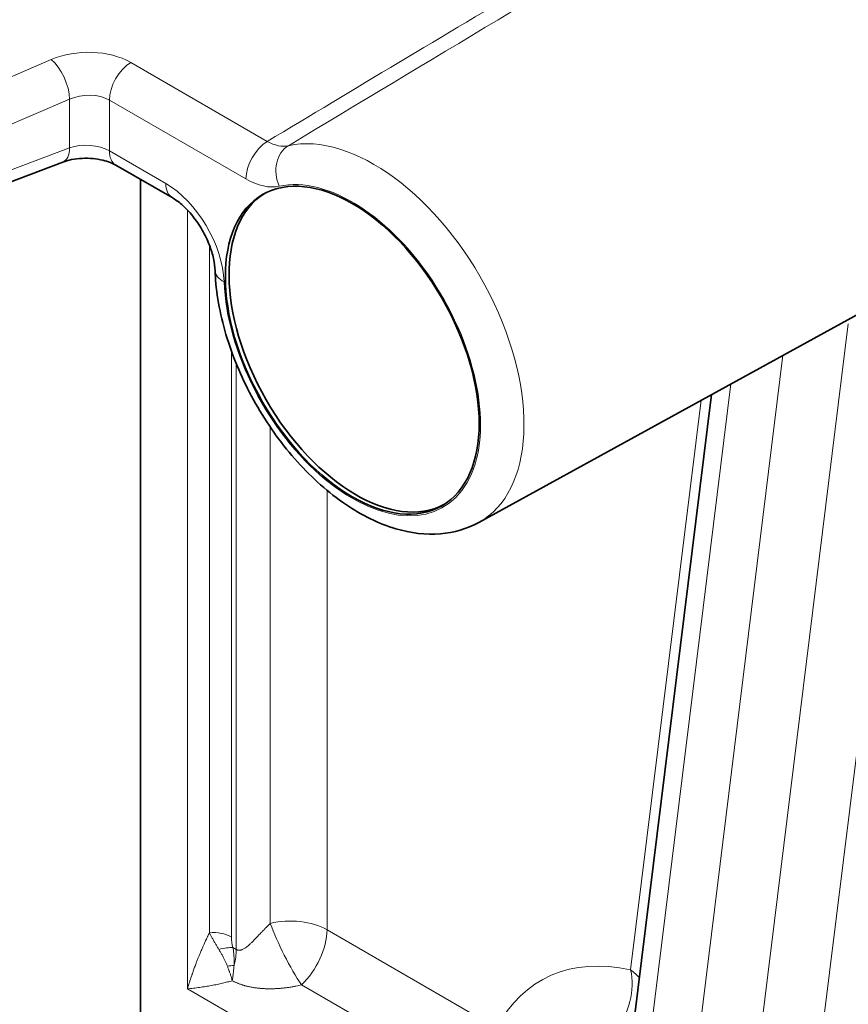
# Model space of a CAD drawing. Units: millimetres. Extents: x 0 to 210, y 0 to 297.
# Drawn here: x 36 to 44, y 82 to 92 of the extents above; entities that cross this region are included whole.
import ezdxf

# ---------------------------------------------------------------- set-up
doc = ezdxf.new("R2010")
doc.units = ezdxf.units.MM
doc.layers.add('Arêtes tangentes visibles(ISO)', color=7, linetype='Continuous', lineweight=18)
doc.layers.add('Arêtes visibles(ISO)', color=7, linetype='Continuous', lineweight=35)

msp = doc.modelspace()

# ---------------------------------------------------------------- linework, layer by layer
at = {"layer": 'Arêtes tangentes visibles(ISO)'}
for p, q in [((33.0311, 90.1161), (35.9459, 91.3694)), ((38.0364, 90.5778), (36.7143, 91.3412)), ((33.2087, 89.7326), (36.1235, 90.9858)), ((36.1235, 90.9858), (36.1235, 90.5161)), ((36.5077, 90.977), (36.5077, 90.4861)), ((37.8299, 90.2137), (36.5077, 90.977)), ((36.1235, 90.5161), (33.2087, 89.4127)), ((36.5077, 90.4861), (37.0533, 90.1711)), ((37.264, 82.3808), (37.264, 89.9126)), ((37.4761, 89.5742), (37.4761, 82.9231)), ((42.7385, 81.3734), (43.6589, 88.8136)), ((43.3203, 81.2718), (44.2407, 88.712)), ((37.6882, 88.5505), (37.6882, 82.8823)), ((42.1567, 81.475), (43.0268, 88.5086)), ((37.7363, 88.425), (37.7363, 82.7613)), ((42.523, 88.2318), (41.726, 81.79)), ((42.2338, 88.073), (41.5523, 82.5647)), ((38.0656, 83.0133), (38.0656, 87.813)), ((38.6143, 82.9516), (38.6143, 87.2022)), ((40.2571, 82.0031), (38.6143, 82.9516)), ((37.7363, 82.7613), (37.7038, 82.78)), ((39.7622, 80.9385), (37.264, 82.3808)), ((40.0097, 81.4708), (38.3668, 82.4193))]:
    msp.add_line(p, q, dxfattribs=at)
for centre, major_axis, ratio, start_param, end_param in [((2383.4493, -1004.2473), (3336.4796, 347.5652), 0.529448, 2.291961, 2.293666), ((36.29, 91.0834), (-0.5999, -0.014), 0.592258, 3.913196, 5.309463), ((35.9514, 91.1277), (0.1185, -0.2756), 0.453284, 0.848588, 2.414839), ((36.7198, 91.0995), (0.15, 0.2598), 0.57735, 0.811578, 2.356194), ((36.2956, 90.8417), (-0.2999, -0.0144), 0.606709, 3.897943, 5.294207), ((39.0669, 88.6781), (1.0276, -1.7798), 0.57735, 6.270842, 9.24507), ((38.042, 90.3361), (0.15, 0.2598), 0.57735, 0.811578, 2.356194), ((38.0419, 90.9892), (0.2456, -0.4354), 0.58881, 5.503827, 6.109662), ((35.9514, 90.658), (0.1062, -0.2806), 0.483051, 0, 0.869282), ((36.2956, 90.3764), (-0.2999, 0.0129), 0.546401, 3.950553, 5.346816), ((36.7198, 90.6086), (-0.15, -0.2598), 0.57735, 5.497787, 6.283185), ((38.364, 90.2664), (-0.0651, 0.2929), 0.803348, 0.265046, 1.818389), ((38.8585, 88.5578), (0.8776, -1.52), 0.57735, 3.966353, 9.24507), ((37.8299, 90.8668), (0.4, -0.6928), 0.57735, 5.497802, 6.103522), ((37.053, 89.5178), (-0.3999, 0.6929), 0.577609, 3.966799, 5.497772), ((37.2654, 90.2936), (-0.15, -0.2598), 0.57735, 5.497787, 6.283185), ((37.8305, 89.3399), (-0.2998, -0.01), 0.554183, 0, 0.766477), ((38.2607, 82.7475), (-0.5, 0), 0.57735, 3.926991, 5.11339), ((38.2607, 82.7475), (0.2248, -0.4466), 0.144383, 4.00442, 5.462478), ((38.2607, 82.7475), (-0.25, -0.433), 0.57735, 1.090091, 2.356194), ((37.5114, 82.7802), (-0.25, 0), 0.57735, 3.926991, 4.854286), ((37.8807, 82.9119), (0.043, 0.2652), 0.707305, 1.796471, 2.201867), ((37.5271, 82.678), (-0.2376, -0.0777), 0.279634, 3.786769, 4.45175), ((37.3828, 82.5572), (-0.25, -0.433), 0.57735, 2.003511, 2.356194), ((42.1819, 79.8621), (-1.5, 2.5981), 0.57735, 5.79911, 6.634709), ((37.5487, 82.5824), (-0.2477, -0.0335), 0.01509, 3.976635, 4.28905), ((41.1988, 82.3606), (-0.1067, -0.4885), 0.722686, 0.886784, 2.152887), ((41.1988, 82.3606), (0.4962, -0.0614), 0.64859, 0.576871, 0.861064)]:
    msp.add_ellipse(centre, major_axis=major_axis, ratio=ratio, start_param=start_param, end_param=end_param, dxfattribs=at)
msp.add_open_spline([(38.0364, 90.5778), (38.4494, 90.8253), (39.3018, 91.3357), (40.6169, 92.1225), (41.6032, 92.7118), (42.1167, 93.0184)], degree=3, dxfattribs=at)
for points, knots in [([(38.0656, 83.0133), (38.0607, 83.0087), (38.0556, 83.0039), (38.0503, 82.9987), (38.0449, 82.9936), (38.0394, 82.9882), (38.0337, 82.9825), (38.0279, 82.9767), (38.0219, 82.9707), (38.0157, 82.9643), (38.0094, 82.9579), (38.0029, 82.9512), (37.9962, 82.9442), (37.9894, 82.9372), (37.9824, 82.9298), (37.9752, 82.9222), (37.9679, 82.9145), (37.9604, 82.9066), (37.9526, 82.8984), (37.9449, 82.8902), (37.9369, 82.8818), (37.9287, 82.8732), (37.9206, 82.8647), (37.9122, 82.8561), (37.9042, 82.8479), (37.8961, 82.8397), (37.8882, 82.8319), (37.8809, 82.8249), (37.8736, 82.8179), (37.8668, 82.8116), (37.8604, 82.8059), (37.854, 82.8002), (37.8481, 82.7951), (37.8424, 82.7906), (37.8368, 82.7861), (37.8315, 82.7821), (37.8265, 82.7786), (37.8215, 82.7751), (37.8168, 82.7721), (37.8124, 82.7695), (37.808, 82.7669), (37.8039, 82.7647), (37.8001, 82.7629), (37.7963, 82.7611), (37.7927, 82.7596), (37.7894, 82.7584), (37.786, 82.7572), (37.7829, 82.7563), (37.7799, 82.7556), (37.7769, 82.7549), (37.7741, 82.7544), (37.7713, 82.7541), (37.7686, 82.7538), (37.766, 82.7537), (37.7635, 82.7537), (37.7609, 82.7537), (37.7585, 82.7539), (37.7561, 82.7543), (37.7538, 82.7546), (37.7515, 82.7551), (37.7492, 82.7558), (37.747, 82.7564), (37.7448, 82.7572), (37.7426, 82.7581), (37.7405, 82.759), (37.7384, 82.7601), (37.7363, 82.7613)], [0, 0, 0, 0, 0.0454545, 0.0454545, 0.0454545, 0.0909091, 0.0909091, 0.0909091, 0.1363636, 0.1363636, 0.1363636, 0.1818182, 0.1818182, 0.1818182, 0.2272727, 0.2272727, 0.2272727, 0.2727273, 0.2727273, 0.2727273, 0.3181818, 0.3181818, 0.3181818, 0.3636364, 0.3636364, 0.3636364, 0.4090909, 0.4090909, 0.4090909, 0.4545455, 0.4545455, 0.4545455, 0.5, 0.5, 0.5, 0.5454545, 0.5454545, 0.5454545, 0.5909091, 0.5909091, 0.5909091, 0.6363636, 0.6363636, 0.6363636, 0.6818182, 0.6818182, 0.6818182, 0.7272727, 0.7272727, 0.7272727, 0.7727273, 0.7727273, 0.7727273, 0.8181818, 0.8181818, 0.8181818, 0.8636364, 0.8636364, 0.8636364, 0.9090909, 0.9090909, 0.9090909, 0.9545455, 0.9545455, 0.9545455, 1, 1, 1, 1]), ([(37.264, 82.3808), (37.2701, 82.4017), (37.2764, 82.4224), (37.2828, 82.4428), (37.2893, 82.4633), (37.2959, 82.4835), (37.3027, 82.5035), (37.304, 82.5074), (37.3054, 82.5113), (37.3067, 82.5153), (37.3122, 82.5312), (37.3177, 82.5469), (37.3233, 82.5624), (37.3253, 82.5682), (37.3274, 82.5739), (37.3294, 82.5795), (37.3343, 82.5929), (37.3393, 82.6062), (37.3442, 82.6191), (37.3469, 82.6264), (37.3497, 82.6336), (37.3525, 82.6408), (37.3567, 82.6517), (37.3609, 82.6624), (37.3651, 82.6729), (37.3685, 82.6815), (37.3719, 82.69), (37.3753, 82.6983), (37.3787, 82.7068), (37.3822, 82.7152), (37.3856, 82.7234), (37.3896, 82.733), (37.3935, 82.7424), (37.3975, 82.7516), (37.4001, 82.758), (37.4028, 82.7642), (37.4055, 82.7703), (37.41, 82.7807), (37.4144, 82.7908), (37.4188, 82.8007), (37.4207, 82.805), (37.4226, 82.8094), (37.4246, 82.8137), (37.4295, 82.8246), (37.4343, 82.8352), (37.439, 82.8454), (37.4403, 82.8481), (37.4415, 82.8508), (37.4427, 82.8535), (37.448, 82.8648), (37.4531, 82.8756), (37.4581, 82.886), (37.4587, 82.8873), (37.4593, 82.8886), (37.4599, 82.8899), (37.4655, 82.9015), (37.4709, 82.9126), (37.4761, 82.9231)], [0, 0, 0, 0, 0.090909, 0.090909, 0.090909, 0.181818, 0.181818, 0.181818, 0.199747, 0.199747, 0.199747, 0.272727, 0.272727, 0.272727, 0.299641, 0.299641, 0.299641, 0.363636, 0.363636, 0.363636, 0.399549, 0.399549, 0.399549, 0.454545, 0.454545, 0.454545, 0.499431, 0.499431, 0.499431, 0.545455, 0.545455, 0.545455, 0.599324, 0.599324, 0.599324, 0.636364, 0.636364, 0.636364, 0.699182, 0.699182, 0.699182, 0.727273, 0.727273, 0.727273, 0.799069, 0.799069, 0.799069, 0.818182, 0.818182, 0.818182, 0.898956, 0.898956, 0.898956, 0.909091, 0.909091, 0.909091, 1, 1, 1, 1]), ([(37.4761, 82.9231), (37.4805, 82.9144), (37.4851, 82.9056), (37.4898, 82.8968), (37.4945, 82.8879), (37.4993, 82.879), (37.5043, 82.87), (37.5092, 82.8611), (37.5143, 82.852), (37.5194, 82.843), (37.5246, 82.8339), (37.5299, 82.8249), (37.5352, 82.8158), (37.5405, 82.8067), (37.5459, 82.7976), (37.5513, 82.7886), (37.5566, 82.7797), (37.562, 82.7709), (37.5673, 82.7622)], [0, 0, 0, 0, 0.166667, 0.166667, 0.166667, 0.333333, 0.333333, 0.333333, 0.5, 0.5, 0.5, 0.666667, 0.666667, 0.666667, 0.833333, 0.833333, 0.833333, 1, 1, 1, 1]), ([(37.5673, 82.7622), (37.5727, 82.7534), (37.5779, 82.7446), (37.5831, 82.7357), (37.5882, 82.7267), (37.5933, 82.7177), (37.5982, 82.7087), (37.6031, 82.6997), (37.6078, 82.6906), (37.6124, 82.6816), (37.617, 82.6726), (37.6214, 82.6637), (37.6256, 82.6547), (37.6299, 82.6458), (37.634, 82.6368), (37.638, 82.6277), (37.6421, 82.6185), (37.6461, 82.6091), (37.65, 82.5996)], [0.0000003, 0.0000003, 0.0000003, 0.0000003, 0.1666667, 0.1666667, 0.1666667, 0.3333333, 0.3333333, 0.3333333, 0.5, 0.5, 0.5, 0.6666667, 0.6666667, 0.6666667, 0.8333333, 0.8333333, 0.8333333, 1, 1, 1, 1]), ([(37.7146, 82.6077), (37.715, 82.6178), (37.7153, 82.6277), (37.7154, 82.6374), (37.7155, 82.6472), (37.7154, 82.6567), (37.7151, 82.6662), (37.7149, 82.6757), (37.7145, 82.6852), (37.7139, 82.6947), (37.7134, 82.7042), (37.7126, 82.7138), (37.7117, 82.7234), (37.7107, 82.733), (37.7096, 82.7425), (37.7083, 82.752), (37.707, 82.7614), (37.7055, 82.7708), (37.7038, 82.78)], [0, 0, 0, 0, 0.1666667, 0.1666667, 0.1666667, 0.3333333, 0.3333333, 0.3333333, 0.5, 0.5, 0.5, 0.6666667, 0.6666667, 0.6666667, 0.8333333, 0.8333333, 0.8333333, 0.9999995, 0.9999995, 0.9999995, 0.9999995]), ([(37.65, 82.5996), (37.6539, 82.5899), (37.6577, 82.5803), (37.6614, 82.5706), (37.6638, 82.5642), (37.6662, 82.5578), (37.6684, 82.5514), (37.6696, 82.5482), (37.6707, 82.545), (37.6718, 82.5419), (37.675, 82.5325), (37.6781, 82.5232), (37.6809, 82.5141), (37.6838, 82.505), (37.6864, 82.4962), (37.689, 82.487), (37.6916, 82.4779), (37.6941, 82.4684), (37.6965, 82.4588)], [0, 0, 0, 0, 0.2, 0.2, 0.2, 0.333755, 0.333755, 0.333755, 0.4, 0.4, 0.4, 0.6, 0.6, 0.6, 0.8, 0.8, 0.8, 1, 1, 1, 1]), ([(37.6965, 82.4588), (37.6982, 82.4691), (37.6998, 82.4792), (37.7012, 82.489), (37.7027, 82.4987), (37.704, 82.5082), (37.7052, 82.5178), (37.7058, 82.5223), (37.7064, 82.5269), (37.7069, 82.5315), (37.7076, 82.5367), (37.7082, 82.542), (37.7088, 82.5472), (37.7099, 82.5572), (37.7109, 82.5674), (37.7119, 82.5775), (37.7129, 82.5876), (37.7138, 82.5976), (37.7146, 82.6077)], [0, 0, 0, 0, 0.2, 0.2, 0.2, 0.4, 0.4, 0.4, 0.494085, 0.494085, 0.494085, 0.6, 0.6, 0.6, 0.8, 0.8, 0.8, 1, 1, 1, 1]), ([(37.264, 82.3808), (37.2832, 82.3825), (37.3025, 82.3845), (37.322, 82.3867), (37.3414, 82.389), (37.3609, 82.3914), (37.3803, 82.3941), (37.3998, 82.3968), (37.4192, 82.3998), (37.4385, 82.4029), (37.4577, 82.406), (37.4767, 82.4093), (37.4954, 82.4128), (37.5141, 82.4162), (37.5324, 82.4198), (37.5502, 82.4235), (37.5681, 82.4273), (37.5855, 82.4311), (37.6023, 82.4349), (37.6191, 82.4388), (37.6354, 82.4428), (37.6511, 82.4467), (37.6668, 82.4507), (37.682, 82.4547), (37.6965, 82.4588)], [0, 0, 0, 0, 0.125, 0.125, 0.125, 0.25, 0.25, 0.25, 0.375, 0.375, 0.375, 0.5, 0.5, 0.5, 0.625, 0.625, 0.625, 0.75, 0.75, 0.75, 0.875, 0.875, 0.875, 1, 1, 1, 1]), ([(38.3668, 82.4193), (38.3587, 82.4172), (38.3502, 82.4151), (38.3413, 82.413), (38.3323, 82.4109), (38.323, 82.4088), (38.3131, 82.4068), (38.3032, 82.4047), (38.2928, 82.4027), (38.2819, 82.4007), (38.2709, 82.3988), (38.2594, 82.3969), (38.2474, 82.395), (38.2353, 82.3932), (38.2226, 82.3915), (38.2093, 82.3899), (38.196, 82.3883), (38.1821, 82.3869), (38.1676, 82.3856), (38.1641, 82.3853), (38.1605, 82.385), (38.1568, 82.3847), (38.1456, 82.3838), (38.1341, 82.3831), (38.1222, 82.3825), (38.1177, 82.3823), (38.1132, 82.3821), (38.1086, 82.3819), (38.0971, 82.3814), (38.0854, 82.3811), (38.0737, 82.381), (38.0683, 82.381), (38.063, 82.3809), (38.0577, 82.381), (38.0467, 82.381), (38.0359, 82.3812), (38.0253, 82.3815), (38.0196, 82.3817), (38.0139, 82.382), (38.0083, 82.3822), (37.9988, 82.3827), (37.9895, 82.3833), (37.9806, 82.3839), (37.9748, 82.3844), (37.9691, 82.3849), (37.9636, 82.3854), (37.9556, 82.3861), (37.9478, 82.387), (37.9403, 82.3879), (37.9346, 82.3885), (37.9289, 82.3893), (37.9235, 82.39), (37.9168, 82.3909), (37.9102, 82.3919), (37.9039, 82.393), (37.8982, 82.3939), (37.8927, 82.3948), (37.8872, 82.3958), (37.8816, 82.3968), (37.8762, 82.3979), (37.8709, 82.399), (37.8653, 82.4001), (37.8599, 82.4013), (37.8546, 82.4025), (37.85, 82.4035), (37.8456, 82.4046), (37.8412, 82.4056), (37.8358, 82.407), (37.8306, 82.4083), (37.8256, 82.4096), (37.8219, 82.4106), (37.8183, 82.4116), (37.8147, 82.4127), (37.8096, 82.4141), (37.8047, 82.4156), (37.7999, 82.4171), (37.7969, 82.418), (37.7939, 82.4189), (37.7911, 82.4199), (37.7862, 82.4215), (37.7814, 82.4231), (37.7768, 82.4247), (37.7744, 82.4255), (37.772, 82.4264), (37.7696, 82.4272), (37.7648, 82.4289), (37.7602, 82.4307), (37.7557, 82.4324), (37.7537, 82.4332), (37.7517, 82.434), (37.7498, 82.4348), (37.745, 82.4366), (37.7404, 82.4385), (37.7359, 82.4405), (37.7343, 82.4411), (37.7327, 82.4418), (37.7311, 82.4425), (37.7264, 82.4446), (37.7218, 82.4466), (37.7173, 82.4487), (37.716, 82.4493), (37.7147, 82.4499), (37.7135, 82.4505), (37.7077, 82.4532), (37.702, 82.456), (37.6965, 82.4588)], [0, 0, 0, 0, 0.047619, 0.047619, 0.047619, 0.0952381, 0.0952381, 0.0952381, 0.1428571, 0.1428571, 0.1428571, 0.1904762, 0.1904762, 0.1904762, 0.2380952, 0.2380952, 0.2380952, 0.2857143, 0.2857143, 0.2857143, 0.2974098, 0.2974098, 0.2974098, 0.3333333, 0.3333333, 0.3333333, 0.3468777, 0.3468777, 0.3468777, 0.3809524, 0.3809524, 0.3809524, 0.3965157, 0.3965157, 0.3965157, 0.4285714, 0.4285714, 0.4285714, 0.4462132, 0.4462132, 0.4462132, 0.4761905, 0.4761905, 0.4761905, 0.4957084, 0.4957084, 0.4957084, 0.5238095, 0.5238095, 0.5238095, 0.5452669, 0.5452669, 0.5452669, 0.5714286, 0.5714286, 0.5714286, 0.5948281, 0.5948281, 0.5948281, 0.6190476, 0.6190476, 0.6190476, 0.6444279, 0.6444279, 0.6444279, 0.6666667, 0.6666667, 0.6666667, 0.6939969, 0.6939969, 0.6939969, 0.7142857, 0.7142857, 0.7142857, 0.7435459, 0.7435459, 0.7435459, 0.7619048, 0.7619048, 0.7619048, 0.7931002, 0.7931002, 0.7931002, 0.8095238, 0.8095238, 0.8095238, 0.8426645, 0.8426645, 0.8426645, 0.8571429, 0.8571429, 0.8571429, 0.8922601, 0.8922601, 0.8922601, 0.9047619, 0.9047619, 0.9047619, 0.9418278, 0.9418278, 0.9418278, 0.952381, 0.952381, 0.952381, 1, 1, 1, 1])]:
    msp.add_open_spline(points, degree=3, knots=knots, dxfattribs=at)
at = {"layer": 'Arêtes visibles(ISO)'}
for p, q in [((36.0576, 90.3774), (33.1429, 89.274)), ((36.5698, 90.3487), (37.1154, 90.0337)), ((36.8079, 90.2113), (36.8079, 79.5355)), ((40.0818, 86.8911), (44.1739, 89.1385)), ((42.3347, 88.1284), (41.5833, 82.0555))]:
    msp.add_line(p, q, dxfattribs=at)
msp.add_ellipse((38.8585, 88.5578), major_axis=(-0.8685, 1.5043), ratio=0.57735, dxfattribs=at)
msp.add_ellipse((38.8939, 88.5782), major_axis=(-0.8685, 1.5043), ratio=0.57735, start_param=0.020356, end_param=3.121237, dxfattribs=at)
for points, knots in [([(36.5698, 90.3487), (36.5557, 90.3569), (36.5374, 90.3657), (36.4948, 90.382), (36.4698, 90.3896), (36.414, 90.4025), (36.3822, 90.4076), (36.3156, 90.4138), (36.2798, 90.4147), (36.2099, 90.4115), (36.1748, 90.4074), (36.1113, 90.395), (36.0818, 90.3866), (36.0576, 90.3774)], [0, 0, 0, 0, 0.00867862, 0.00867862, 0.01762007, 0.01762007, 0.02743846, 0.02743846, 0.03791234, 0.03791234, 0.04864244, 0.04864244, 0.05933396, 0.05933396, 0.05933396, 0.05933396]), ([(37.5307, 89.3299), (37.5295, 89.3633), (37.5247, 89.4023), (37.5067, 89.4852), (37.4931, 89.5303), (37.4571, 89.6232), (37.4337, 89.6722), (37.3794, 89.7669), (37.3476, 89.8135), (37.2806, 89.8968), (37.2445, 89.9345), (37.1768, 89.9938), (37.1442, 90.0171), (37.1154, 90.0337)], [0, 0, 0, 0, 0.01466787, 0.01466787, 0.02967109, 0.02967109, 0.04573906, 0.04573906, 0.06240171, 0.06240171, 0.07906118, 0.07906118, 0.09444651, 0.09444651, 0.09444651, 0.09444651]), ([(40.0818, 86.8911), (39.9684, 86.8289), (39.8417, 86.7925), (39.5695, 86.7696), (39.4238, 86.788), (39.114, 86.8793), (38.9503, 86.9608), (38.6286, 87.1791), (38.4714, 87.3189), (38.1844, 87.6377), (38.0546, 87.8162), (37.833, 88.1946), (37.7411, 88.3943), (37.6032, 88.7985), (37.5575, 89.0031), (37.5348, 89.2444), (37.5321, 89.2873), (37.5307, 89.3299)], [3.939334, 3.939334, 3.939334, 3.939334, 4.192311, 4.192311, 4.472218, 4.472218, 4.799986, 4.799986, 5.145077, 5.145077, 5.487246, 5.487246, 5.827285, 5.827285, 6.169201, 6.169201, 6.243824, 6.243824, 6.243824, 6.243824])]:
    msp.add_open_spline(points, degree=3, knots=knots, dxfattribs=at)

doc.saveas('drawing.dxf')
